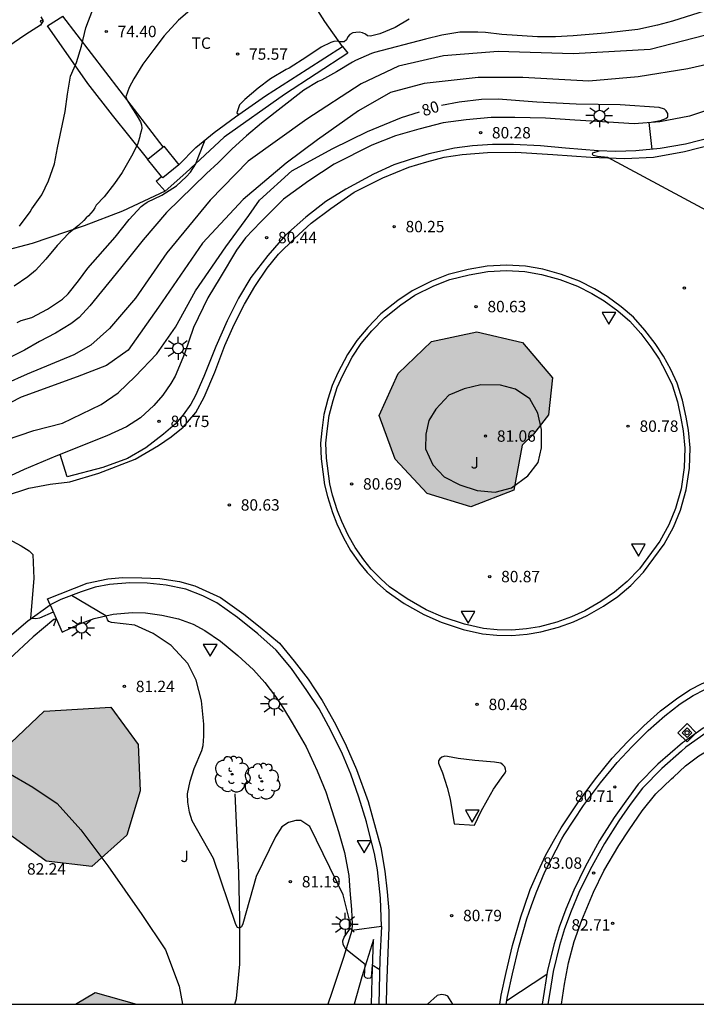
# Model space of a CAD drawing. Units: millimetres. Extents: x 587643 to 587994, y 4795540 to 4795791.
# Drawn here: x 587853 to 587898, y 4795540 to 4795605 of the extents above; entities that cross this region are included whole.
import ezdxf

# ---------------------------------------------------------------- set-up
doc = ezdxf.new("R2010")
doc.units = ezdxf.units.MM
for name, color, linetype in [('010106', 9, 'Continuous'), ('010203', 9, 'Continuous'), ('020104', 34, 'Continuous'), ('020204', 9, 'Continuous'), ('020307', 24, 'Continuous'), ('020308', 9, 'Continuous'), ('050103', 4, 'Continuous'), ('060108', 9, 'Continuous'), ('060113', 4, 'Continuous'), ('060119', 9, 'Continuous'), ('060134', 9, 'Continuous'), ('060145', 9, 'Continuous'), ('070104', 3, 'Continuous'), ('070105', 6, 'Continuous'), ('070108', 9, 'VALLA'), ('080107', 9, 'Continuous'), ('100105', 3, 'Continuous'), ('100106', 63, 'Continuous'), ('100202', 3, 'Continuous'), ('100301', 7, 'Continuous'), ('100302', 7, 'Continuous'), ('250206', 9, 'Continuous'), ('260205', 9, 'Continuous'), ('990504', 63, 'Continuous')]:
    doc.layers.add(name, color=color, linetype=linetype)
doc.layers.add('020105', color=24, linetype='Continuous', lineweight=30)
doc.styles.add('ARIAL', font='ARIAL.TTF', dxfattribs={"height": 1})
doc.styles.add('ARIALI', font='ARIALI.TTF', dxfattribs={"height": 1})
doc.linetypes.add('VALLA', pattern='A,1,[200,DONOSTI.shx,S=0.1,R=0,X=0,Y=0],1', length=2)

# ---------------------------------------------------------------- blocks, each defined once
blk = doc.blocks.new('COTAPU')
blk.add_circle((0, 0), 0.075)
blk = doc.blocks.new('SETRA')
at = {"linetype": 'Continuous'}
blk.add_lwpolyline([(0.451, 0.26), (-0.45, 0.26), (-0.001, -0.52)], close=True, dxfattribs=at)
blk = doc.blocks.new('ARBOL')
blk.add_circle((0, 0), 0.0587)
for centre, radius, start, end in [((-0.564, 0.381), 0.532, 92.28, 254.58), ((-0.28, 0.855), 0.3, 359.28777, 173.60777), ((0.097, 0.97), 0.21, 23.15651, 160.46651), ((0.438, 0.881), 0.24, 301.57804, 139.32804), ((0.656, 0.288), 0.443, 319.85562, 114.76562), ((-0.091, 0.321), 0.12, 119.14, 310.56), ((0.819, -0.249), 0.383, 235.52754, 62.02753), ((-0.556, -0.339), 0.555, 142.64, 266.54), ((-0.039, -0.384), 0.21, 189.64, 323.88), ((0.299, -0.624), 0.532, 224.67, 0.24), ((-0.301, -0.676), 0.45, 213.78, 295.32)]:
    blk.add_arc(centre, radius, start, end)
blk = doc.blocks.new('FAROLA')
for p, q in [((0, 0.355), (0, 0.755)), ((-0.355, 0), (-0.895, 0)), ((-0.63, 0.51), (-0.255, 0.245)), ((0.605, 0.49), (0.276, 0.223)), ((0.355, 0), (0.855, 0)), ((-0.65, -0.52), (-0.255, -0.24)), ((0, -0.355), (0, -0.755)), ((0.585, -0.52), (0.256, -0.246))]:
    blk.add_line(p, q)
blk.add_circle((0, 0), 0.355)
blk = doc.blocks.new('HITOTE')
for p, q in [((0, 0.595), (-0.595, 0)), ((-0.595, 0), (0, -0.595)), ((0, 0.312), (-0.312, 0)), ((-0.312, 0), (0, -0.312)), ((0.595, 0), (0, 0.595)), ((0.312, 0), (0, 0.312)), ((0, -0.312), (0.312, 0)), ((0, -0.595), (0.595, 0))]:
    blk.add_line(p, q)
blk.add_circle((0, 0), 0.13)

msp = doc.modelspace()

# ---------------------------------------------------------------- hatches: boundary and pattern name
at = {"layer": '990504'}
for points in [[(587886.412, 4795576.825), (587885.866, 4795573.863), (587883.049, 4795572.77), (587880.158, 4795573.65), (587878.067, 4795575.897), (587877.01, 4795578.773), (587878.268, 4795581.527), (587880.457, 4795583.633), (587883.443, 4795584.262), (587886.428, 4795583.571), (587888.41, 4795581.243), (587888.138, 4795578.812), (587887.157, 4795577.539)], [(587859.383, 4795559.607), (587861.178, 4795557.148), (587861.314, 4795554.109), (587860.434, 4795551.182), (587858.128, 4795549.134), (587855.131, 4795549.484), (587852.621, 4795551.294), (587851.854, 4795554.251), (587852.799, 4795557.258), (587854.988, 4795559.327)], [(587858.345, 4795540.852), (587861.053, 4795540.069), (587857.064, 4795540.069)]]:
    msp.add_hatch(color=256, dxfattribs=at).paths.add_polyline_path(points)

# ---------------------------------------------------------------- linework, layer by layer
at = {"layer": '010106', "flags": 128}
msp.add_lwpolyline([(587644.033, 4795540.073), (587994.023, 4795540.066), (587994.028, 4795790.059), (587644.038, 4795790.066)], close=True, dxfattribs=at)
at = {"layer": '020104', "flags": 128}
for points, elevation in [([(587909.214, 4795604.437), (587908.378, 4795604.84), (587905.997, 4795605.359), (587905.011, 4795605.377), (587903.504, 4795605.066), (587899.171, 4795603.96), (587894.817, 4795602.825), (587889.756, 4795602.557), (587884.845, 4795602.71), (587881.243, 4795602.419), (587878.28, 4795601.741), (587875.833, 4795600.57), (587872.267, 4795598.256), (587868.399, 4795595.484), (587865.9, 4795592.92), (587863.065, 4795589.47), (587861.003, 4795586.488), (587859.278, 4795584.501), (587858.072, 4795583.394), (587856.95, 4795582.759), (587853.873, 4795581.491), (587849.45, 4795579.522)], 78), ([(587898.439, 4795605.378), (587896.288, 4795604.687), (587895.317, 4795604.429), (587894.02, 4795604.14), (587891.867, 4795603.899), (587889.757, 4795603.724), (587888.604, 4795603.675), (587887.429, 4795603.67), (587885.079, 4795603.827), (587883.998, 4795603.953), (587883.505, 4795603.973), (587882.308, 4795603.968), (587881.142, 4795603.767), (587880.062, 4795603.509), (587876.715, 4795602.633), (587876.505, 4795602.559), (587875.455, 4795602.112), (587875.253, 4795602.01), (587874.211, 4795601.36), (587873.22, 4795600.826), (587873.003, 4795600.724), (587872.055, 4795600.169), (587869.279, 4795597.996), (587868.303, 4795597.165), (587867.357, 4795596.298), (587866.44, 4795595.387), (587865.659, 4795594.681), (587863.03, 4795592.124), (587861.5, 4795590.319), (587860.021, 4795588.449), (587857.994, 4795585.974), (587857.301, 4795585.224), (587856.737, 4795584.794), (587855.738, 4795584.195), (587854.696, 4795583.633), (587853.712, 4795583.078), (587852.771, 4795582.61)], 77), ([(587853.373, 4795591.22), (587854.073, 4795592.151), (587854.181, 4795592.362), (587854.837, 4795593.286), (587855.283, 4795594.202), (587855.684, 4795595.32), (587855.876, 4795596.358), (587856.373, 4795598.761), (587856.535, 4795599.9), (587856.733, 4795601.069), (587857.127, 4795601.973), (587857.454, 4795603.054), (587857.727, 4795604.249), (587858.184, 4795605.473)], 74), ([(587854.778, 4795604.977), (587854.918, 4795604.727), (587854.758, 4795604.437), (587853.798, 4795603.817), (587852.598, 4795602.997)], 73), ([(587878.983, 4795604.831), (587878.057, 4795604.284), (587877.051, 4795603.859), (587876.449, 4795603.704), (587876.246, 4795603.74), (587876.115, 4795603.841), (587875.919, 4795603.935), (587875.716, 4795603.963), (587875.484, 4795603.955), (587875.274, 4795603.925), (587875.086, 4795603.815), (587874.956, 4795603.655), (587874.862, 4795603.466), (587874.703, 4795603.342), (587874.667, 4795603.327), (587874.464, 4795603.341), (587874.261, 4795603.377), (587874.043, 4795603.354), (587873.826, 4795603.288), (587873.211, 4795602.995), (587872.256, 4795602.353), (587871.099, 4795601.615), (587870.903, 4795601.527), (587869.869, 4795600.907), (587869.052, 4795600.294), (587868.177, 4795599.551), (587867.831, 4795599.194), (587867.659, 4795598.678), (587867.799, 4795598.553)], 76), ([(587900.398, 4795602.259), (587897.304, 4795601.571), (587894.028, 4795601.035), (587890.787, 4795600.76), (587886.449, 4795600.996), (587883.512, 4795600.998), (587879.975, 4795600.6), (587877.766, 4795600.01), (587875.66, 4795598.805), (587872.956, 4795596.893), (587870.896, 4795595.361), (587868.084, 4795592.963), (587865.398, 4795590.102), (587862.508, 4795585.898), (587860.518, 4795583.068), (587859.101, 4795582.069), (587857.168, 4795581.307), (587853.482, 4795579.986), (587850.659, 4795578.524)], 79), ([(587853.211, 4795584.889), (587853.479, 4795585.021), (587854.175, 4795585.212), (587855.224, 4795585.767), (587856.208, 4795586.431), (587856.562, 4795586.766), (587857.24, 4795587.617), (587857.86, 4795588.454), (587859.657, 4795590.5), (587860.573, 4795591.657), (587861.375, 4795592.501), (587861.548, 4795592.654), (587861.773, 4795592.8), (587862.721, 4795593.261), (587863.683, 4795593.86), (587864.326, 4795594.457), (587864.607, 4795594.778), (587864.953, 4795595.323), (587865.125, 4795595.73), (587865.569, 4795596.898)], 76), ([(587849.753, 4795572.192), (587853.488, 4795570.211), (587854.014, 4795569.884), (587854.242, 4795569.636), (587854.318, 4795568.065), (587854.098, 4795565.441), (587854.433, 4795565.437), (587854.701, 4795565.475), (587855.597, 4795565.859)], 81), ([(587877.047, 4795542.325), (587876.558, 4795542.638), (587876.486, 4795541.845), (587876.417, 4795541.777), (587876.257, 4795541.76), (587876.134, 4795541.803), (587876.056, 4795541.892), (587876.101, 4795542.677), (587874.819, 4795543.688), (587874.637, 4795543.992), (587874.635, 4795544.233), (587874.72, 4795544.475), (587875.056, 4795544.984), (587875.068, 4795545.595), (587874.639, 4795547.269), (587872.451, 4795551.754), (587871.875, 4795552.141), (587871.546, 4795552.139), (587871.064, 4795552.014), (587870.608, 4795551.735), (587870.198, 4795551.081), (587868.927, 4795548.465), (587868.056, 4795545.346), (587867.97, 4795545.154), (587867.825, 4795545.081), (587867.704, 4795545.115), (587867.583, 4795545.322), (587866.132, 4795549.656), (587864.728, 4795552.123), (587864.552, 4795552.697), (587864.438, 4795553.358), (587864.421, 4795553.911), (587864.592, 4795554.745), (587864.861, 4795555.558), (587865.351, 4795556.76), (587865.442, 4795557.086), (587865.49, 4795557.686), (587865.482, 4795558.48), (587865.342, 4795560.008), (587864.977, 4795561.369), (587864.446, 4795562.478), (587863.352, 4795563.644), (587862.162, 4795564.446), (587860.948, 4795564.999), (587859.421, 4795565.173), (587859.249, 4795565.231), (587859.157, 4795565.339), (587859.137, 4795565.423), (587859.037, 4795565.597), (587856.78, 4795566.944)], 81), ([(587852.516, 4795555.358), (587854.25, 4795554.337), (587855.853, 4795553.257), (587857.401, 4795551.536), (587859.17, 4795549.167), (587861.417, 4795545.962), (587862.973, 4795543.641), (587863.878, 4795541.269), (587864.087, 4795540.069)], 82), ([(587888.034, 4795542.026), (587885.408, 4795540.292)], 81), ([(587881.865, 4795540.068), (587881.522, 4795540.606), (587881.382, 4795540.673), (587881.104, 4795540.718), (587880.834, 4795540.646), (587880.198, 4795540.068)], 81)]:
    msp.add_lwpolyline(points, dxfattribs=dict(at, elevation=elevation))
at = {"layer": '020104', "elevation": 81, "flags": 128}
msp.add_lwpolyline([(587880.746, 4795579.179), (587880.278, 4795578.452), (587880.072, 4795577.544), (587880.068, 4795576.587), (587880.537, 4795575.53), (587881.294, 4795574.75), (587882.312, 4795574.217), (587883.46, 4795573.845), (587884.642, 4795573.727), (587885.722, 4795574.014), (587886.792, 4795574.809), (587887.462, 4795575.69), (587887.683, 4795576.648), (587887.693, 4795577.852), (587887.449, 4795578.924), (587886.908, 4795579.872), (587885.984, 4795580.506), (587884.997, 4795580.771), (587883.706, 4795580.794), (587882.597, 4795580.536), (587881.598, 4795580.111)], close=True, dxfattribs=at)
at = {"layer": '020105', "flags": 128}
for points, elevation in [([(587864.729, 4795605.519), (587863.818, 4795604.754), (587862.887, 4795603.735), (587862.194, 4795602.833), (587861.481, 4795601.865), (587860.897, 4795600.912), (587860.573, 4795600.331), (587860.365, 4795599.721), (587860.431, 4795599.525), (587861.103, 4795598.455), (587861.322, 4795598.078), (587861.396, 4795597.883), (587861.411, 4795597.665), (587861.376, 4795597.455), (587861.297, 4795597.237), (587861.254, 4795597.026), (587861.133, 4795596.591), (587860.737, 4795595.813), (587860.125, 4795594.752), (587859.613, 4795594.031), (587858.928, 4795593.158), (587858.423, 4795592.605), (587858.329, 4795592.423), (587858.214, 4795592.256), (587857.911, 4795591.907), (587857.759, 4795591.775), (587857.6, 4795591.593), (587857.261, 4795591.273), (587856.61, 4795590.762), (587855.852, 4795589.947), (587855.109, 4795589.059), (587854.43, 4795588.295), (587853.917, 4795587.879), (587853.013, 4795587.28)], 75), ([(587894.967, 4795596.269), (587894.761, 4795598.042), (587895.515, 4795598.175), (587895.855, 4795598.3), (587895.978, 4795598.417), (587895.977, 4795598.62), (587895.875, 4795598.808), (587895.765, 4795598.909), (587895.424, 4795599.009), (587892.849, 4795599.194), (587889.962, 4795599.233), (587887.379, 4795599.381), (587884.833, 4795599.559), (587883.731, 4795599.555), (587882.266, 4795599.374), (587881.104, 4795599.149)], 80), ([(587852.451, 4795577.152), (587854.305, 4795577.777), (587856.189, 4795578.263), (587858.744, 4795579.492), (587859.85, 4795580.258), (587860.984, 4795581.336), (587862.407, 4795582.836), (587863.632, 4795584.589), (587864.935, 4795586.966), (587866.932, 4795589.861), (587868.446, 4795591.927), (587869.146, 4795592.931), (587871.27, 4795594.847), (587873.976, 4795596.331), (587876.249, 4795597.443), (587878.486, 4795598.359), (587879.673, 4795598.737)], 80), ([(587899.421, 4795591.776), (587892.036, 4795595.738), (587891.354, 4795595.794), (587891.078, 4795595.865), (587891.027, 4795595.945), (587891.049, 4795596.032), (587891.473, 4795596.173)], 80)]:
    msp.add_lwpolyline(points, dxfattribs=dict(at, elevation=elevation))
at = {"layer": '050103'}
msp.add_polyline3d([(587867.516, 4795540.068, 81.346), (587867.633, 4795540.447, 81.315), (587867.848, 4795542.704, 81.14), (587867.85, 4795545.678, 80.977), (587867.794, 4795548.732, 80.793), (587867.699, 4795550.552, 80.523), (587867.54, 4795553.903, 80.398)], dxfattribs=at)
at = {"layer": '060108'}
for points in [[(587898.949, 4795597.071, 79.734), (587897.145, 4795596.606, 79.882), (587895.492, 4795596.316, 79.951), (587893.875, 4795596.172, 80.047), (587892.562, 4795596.13, 80.097), (587891.409, 4795596.176, 80.129), (587889.254, 4795596.341, 80.165), (587887.614, 4795596.493, 80.212), (587885.836, 4795596.595, 80.258), (587884.465, 4795596.59, 80.275), (587883.145, 4795596.497, 80.292), (587881.956, 4795596.347, 80.335), (587880.268, 4795595.977, 80.369), (587879.123, 4795595.624, 80.374), (587877.979, 4795595.242, 80.374), (587876.647, 4795594.642, 80.382), (587874.831, 4795593.655, 80.419), (587873.507, 4795592.83, 80.428), (587872.191, 4795591.816, 80.453), (587870.854, 4795590.621, 80.479), (587869.691, 4795589.288, 80.515), (587868.58, 4795587.855, 80.525), (587867.766, 4795586.487, 80.539), (587867.018, 4795584.99, 80.578), (587866.286, 4795583.304, 80.623), (587865.496, 4795581.335, 80.676), (587864.935, 4795580.077, 80.685), (587864.626, 4795579.518, 80.695), (587864.121, 4795578.812, 80.704), (587863.609, 4795578.2, 80.691), (587862.842, 4795577.538, 80.705), (587861.678, 4795576.641, 80.755), (587860.463, 4795575.947, 80.769), (587858.84, 4795575.36, 80.817), (587856.507, 4795574.74, 80.882), (587856.055, 4795576.206, 80.925)], [(587877.175, 4795545.181, 80.918), (587877.102, 4795547.045, 80.827), (587876.914, 4795548.908, 80.766), (587876.699, 4795549.988, 80.757), (587876.367, 4795551.329, 80.731), (587876.175, 4795552.054, 80.726), (587875.668, 4795553.677, 80.715), (587875.161, 4795555.191, 80.695), (587874.611, 4795556.501, 80.678), (587873.843, 4795558.058, 80.655), (587873.061, 4795559.491, 80.628), (587872.25, 4795560.684, 80.589), (587871.243, 4795562.131, 80.577), (587870.237, 4795563.353, 80.579), (587869.035, 4795564.421, 80.591), (587867.703, 4795565.504, 80.629), (587866.336, 4795566.448, 80.707), (587865.419, 4795566.916, 80.713), (587864.315, 4795567.354, 80.743), (587863.015, 4795567.61, 80.77), (587861.774, 4795567.742, 80.797), (587860.614, 4795567.774, 80.855), (587859.294, 4795567.659, 80.882), (587858.337, 4795567.496, 80.905), (587857.417, 4795567.187, 80.972), (587856.092, 4795566.681, 81.031), (587855.39, 4795566.33, 81.092)], [(587855.39, 4795566.33, 81.092), (587856.18, 4795564.534, 81.151), (587857.273, 4795565.054, 81.105), (587858.28, 4795565.428, 81.055), (587859.527, 4795565.709, 81.006), (587860.781, 4795565.83, 80.956), (587861.659, 4795565.798, 80.92), (587862.733, 4795565.643, 80.854), (587863.815, 4795565.415, 80.831), (587864.782, 4795565.056, 80.822), (587865.552, 4795564.646, 80.796), (587866.586, 4795563.932, 80.781), (587867.728, 4795563.001, 80.772), (587868.748, 4795562.048, 80.731), (587869.491, 4795561.21, 80.707), (587870.199, 4795560.306, 80.723), (587870.725, 4795559.51, 80.707), (587871.302, 4795558.569, 80.713), (587872.215, 4795556.999, 80.75), (587872.933, 4795555.406, 80.757), (587873.497, 4795554.037, 80.796), (587873.901, 4795552.806, 80.802), (587874.335, 4795551.422, 80.833), (587874.74, 4795550.038, 80.842), (587875.022, 4795548.538, 80.894), (587875.091, 4795547.551, 80.914), (587875.205, 4795546.29, 80.968), (587875.246, 4795545.325, 80.974), (587875.218, 4795544.919, 80.974)], [(587885.369, 4795540.068, 81.016), (587885.458, 4795540.577, 81.002), (587885.785, 4795542.065, 80.968), (587886.191, 4795543.815, 80.922), (587886.728, 4795545.689, 80.879), (587887.021, 4795546.568, 80.833), (587887.322, 4795547.389, 80.73), (587887.912, 4795548.77, 80.702), (587889.012, 4795550.951, 80.671), (587889.178, 4795551.198, 80.715), (587890.454, 4795553.14, 80.71), (587891.558, 4795554.632, 80.674), (587892.647, 4795555.964, 80.644), (587893.637, 4795557.019, 80.611), (587894.691, 4795558.068, 80.563), (587895.783, 4795559.023, 80.515), (587896.802, 4795559.811, 80.544), (587897.656, 4795560.366, 80.586), (587898.416, 4795560.768, 80.59), (587898.797, 4795560.916, 80.614)], [(587883.284, 4795551.844, 80.746), (587883.723, 4795552.767, 80.743), (587884.126, 4795553.502, 80.735), (587884.536, 4795554.2, 80.722), (587885.056, 4795554.957, 80.698), (587885.301, 4795555.284, 80.697), (587885.329, 4795555.393, 80.691), (587885.322, 4795555.531, 80.694), (587885.263, 4795555.683, 80.692), (587885.146, 4795555.798, 80.692), (587885.008, 4795555.914, 80.691), (587884.587, 4795555.985, 80.694), (587883.311, 4795556.088, 80.695), (587882.208, 4795556.221, 80.684), (587881.503, 4795556.349, 80.676), (587881.322, 4795556.384, 80.672), (587881.141, 4795556.304, 80.67), (587881.011, 4795556.202, 80.67), (587880.91, 4795556.071, 80.67), (587880.91, 4795555.926, 80.67), (587881.167, 4795555.274, 80.716), (587881.49, 4795554.31, 80.723), (587881.675, 4795553.557, 80.736), (587881.949, 4795551.926, 80.76), (587883.284, 4795551.844, 80.746)], [(587877.175, 4795545.181, 80.918), (587875.218, 4795544.919, 80.953)], [(587877.175, 4795545.181, 80.918), (587877.068, 4795543.033, 80.957), (587876.981, 4795540.068, 81.019)], [(587875.218, 4795544.919, 80.974), (587874.666, 4795543.146, 81.034), (587873.893, 4795540.851, 81.23), (587873.645, 4795540.068, 81.297)], [(587876.52, 4795540.068, 81.047), (587876.558, 4795541.74, 81.009), (587876.642, 4795544.337, 80.948), (587875.876, 4795541.867, 81.03), (587875.362, 4795540.068, 81.218)]]:
    msp.add_polyline3d(points, dxfattribs=at)
msp.add_polyline3d([(587897.184, 4795578.668, 80.572), (587896.962, 4795579.77, 80.56), (587896.594, 4795580.907, 80.518), (587896.177, 4795581.805, 80.466), (587895.709, 4795582.666, 80.454), (587895.147, 4795583.498, 80.454), (587894.483, 4795584.38, 80.403), (587893.725, 4795585.226, 80.381), (587892.91, 4795585.926, 80.379), (587891.993, 4795586.597, 80.338), (587891.171, 4795587.108, 80.339), (587890.183, 4795587.605, 80.357), (587889.006, 4795588.035, 80.358), (587887.771, 4795588.392, 80.35), (587886.631, 4795588.583, 80.33), (587885.376, 4795588.658, 80.329), (587884.122, 4795588.58, 80.294), (587882.853, 4795588.372, 80.301), (587881.541, 4795588.04, 80.32), (587880.455, 4795587.607, 80.326), (587879.188, 4795586.978, 80.396), (587878.241, 4795586.336, 80.39), (587877.127, 4795585.453, 80.417), (587876.268, 4795584.565, 80.432), (587875.553, 4795583.713, 80.449), (587874.933, 4795582.789, 80.494), (587874.3, 4795581.568, 80.562), (587873.934, 4795580.739, 80.556), (587873.647, 4795579.846, 80.567), (587873.383, 4795578.836, 80.566), (587873.243, 4795577.777, 80.588), (587873.159, 4795576.957, 80.586), (587873.2, 4795575.934, 80.582), (587873.424, 4795574.223, 80.59), (587873.609, 4795573.448, 80.588), (587873.94, 4795572.39, 80.584), (587874.24, 4795571.659, 80.576), (587874.665, 4795570.739, 80.575), (587875.14, 4795569.907, 80.585), (587875.731, 4795569.075, 80.585), (587876.227, 4795568.447, 80.575), (587876.897, 4795567.761, 80.575), (587877.48, 4795567.241, 80.573), (587878.658, 4795566.419, 80.553), (587879.953, 4795565.685, 80.548), (587881.094, 4795565.188, 80.514), (587882.532, 4795564.708, 80.493), (587883.81, 4795564.43, 80.473), (587884.739, 4795564.333, 80.453), (587885.74, 4795564.301, 80.442), (587886.733, 4795564.392, 80.437), (587887.632, 4795564.541, 80.441), (587888.806, 4795564.85, 80.452), (587889.784, 4795565.217, 80.462), (587890.681, 4795565.627, 80.477), (587891.766, 4795566.248, 80.501), (587892.699, 4795566.883, 80.517), (587893.545, 4795567.598, 80.502), (587894.397, 4795568.472, 80.505), (587895.753, 4795570.32, 80.522), (587896.358, 4795571.44, 80.503), (587896.824, 4795572.552, 80.522), (587897.196, 4795573.881, 80.567), (587897.409, 4795575.318, 80.577), (587897.461, 4795576.638, 80.566), (587897.347, 4795577.813, 80.537)], close=True, dxfattribs=at)
at = {"layer": '060113'}
for points in [[(587855.39, 4795566.33, 80.956), (587855.219, 4795566.726, 80.956), (587857.811, 4795567.759, 80.808), (587859.173, 4795568.026, 80.753), (587860.138, 4795568.132, 80.729), (587861.407, 4795568.108, 80.721), (587862.59, 4795568.055, 80.688), (587863.889, 4795567.858, 80.623), (587864.906, 4795567.586, 80.592), (587866.585, 4795566.817, 80.531), (587868.12, 4795565.721, 80.48), (587869.19, 4795564.869, 80.443), (587870.457, 4795563.801, 80.439), (587871.427, 4795562.623, 80.45), (587872.339, 4795561.437, 80.46), (587873.273, 4795560.041, 80.478), (587874.143, 4795558.485, 80.516), (587874.838, 4795557.058, 80.549), (587875.534, 4795555.502, 80.58), (587876.29, 4795553.394, 80.618), (587876.769, 4795551.648, 80.66), (587877.115, 4795550.372, 80.703), (587877.383, 4795548.814, 80.715), (587877.533, 4795547.465, 80.758), (587877.639, 4795546.203, 80.798), (587877.651, 4795545.115, 80.827), (587877.501, 4795541.226, 80.97), (587877.483, 4795540.068, 80.997)], [(587884.939, 4795540.068, 80.864), (587885.042, 4795540.659, 80.848), (587885.371, 4795542.158, 80.814), (587885.78, 4795543.921, 80.768), (587886.323, 4795545.814, 80.724), (587886.535, 4795546.45, 80.682), (587886.936, 4795547.603, 80.707), (587887.367, 4795548.598, 80.709), (587887.957, 4795549.849, 80.683), (587888.468, 4795550.794, 80.655), (587888.972, 4795551.659, 80.637), (587889.585, 4795552.589, 80.637), (587890.106, 4795553.382, 80.553), (587891.223, 4795554.892, 80.516), (587892.328, 4795556.243, 80.486), (587893.333, 4795557.314, 80.453), (587894.401, 4795558.377, 80.405), (587895.513, 4795559.35, 80.356), (587896.557, 4795560.157, 80.385), (587897.441, 4795560.732, 80.427), (587898.24, 4795561.154, 80.431), (587899.09, 4795561.484, 80.482)]]:
    msp.add_polyline3d(points, dxfattribs=at)
at = {"layer": '060119'}
for points in [[(587899.325, 4795599.085, 80.706), (587897.405, 4795598.446, 80.799), (587895.463, 4795598.082, 80.956), (587893.78, 4795597.952, 81.037), (587892.068, 4795598.061, 81.161), (587889.876, 4795598.182, 81.224), (587887.939, 4795598.312, 81.223), (587885.922, 4795598.354, 81.22), (587884.377, 4795598.362, 81.29), (587882.731, 4795598.204, 81.318), (587881.223, 4795598.001, 81.355), (587879.615, 4795597.603, 81.401), (587878.079, 4795597.147, 81.434), (587876.529, 4795596.545, 81.448), (587874.06, 4795595.294, 81.514), (587872.382, 4795594.199, 81.562), (587870.733, 4795593.003, 81.601), (587869.238, 4795591.509, 81.616), (587868.219, 4795590.446, 81.651), (587867.642, 4795589.631, 81.656), (587866.569, 4795587.834, 81.637), (587865.762, 4795586.503, 81.67), (587864.82, 4795584.555, 81.724), (587864.211, 4795582.833, 81.728), (587863.608, 4795581.358, 81.759), (587863.319, 4795580.878, 81.762), (587862.8, 4795580.107, 81.814), (587862.208, 4795579.43, 81.842), (587861.327, 4795578.629, 81.842), (587860.408, 4795578.038, 81.8), (587859.119, 4795577.445, 81.793), (587857.287, 4795576.704, 81.796), (587856.055, 4795576.206, 80.925)], [(587856.055, 4795576.206, 81.691), (587855.766, 4795576.089, 81.667), (587853.688, 4795575.224, 81.679), (587851.624, 4795574.272, 81.701), (587850.285, 4795573.585, 81.74), (587849.004, 4795572.847, 81.833), (587848.064, 4795572.204, 81.899), (587847.045, 4795571.279, 81.975), (587845.896, 4795570.171, 82.106), (587844.842, 4795568.984, 82.162), (587843.803, 4795567.623, 82.229), (587843.334, 4795566.968, 82.272), (587842.368, 4795565.55, 82.274), (587841.345, 4795563.87, 82.378), (587840.885, 4795562.932, 82.425), (587840.231, 4795561.377, 82.508), (587839.587, 4795559.344, 82.602), (587839.088, 4795557.151, 82.672), (587838.69, 4795555.176, 82.696), (587838.452, 4795552.777, 82.784)], [(587855.626, 4795564.954, 81.858), (587855.755, 4795565.325, 81.85), (587855.712, 4795565.375, 81.845), (587855.639, 4795565.368, 81.84), (587854.281, 4795564.216, 81.873), (587852.72, 4795562.787, 81.964), (587851.413, 4795561.447, 82.094), (587850.1, 4795559.737, 82.264), (587849.134, 4795558.224, 82.414), (587848.811, 4795557.446, 82.445), (587848.59, 4795556.553, 82.521), (587848.423, 4795554.456, 82.647), (587848.643, 4795550.432, 82.923), (587848.758, 4795548.974, 82.988), (587849.103, 4795546.494, 83.16), (587849.715, 4795542.355, 83.375), (587849.828, 4795541.325, 83.447), (587849.957, 4795540.069, 83.532)]]:
    msp.add_polyline3d(points, dxfattribs=at)
at = {"layer": '060134'}
for points in [[(587852.443, 4795573.49, 80.889), (587853.993, 4795573.997, 80.866), (587855.392, 4795574.257, 80.854), (587856.682, 4795574.415, 80.821), (587858.595, 4795574.981, 80.779), (587860.978, 4795575.905, 80.686), (587862.519, 4795576.811, 80.65), (587863.344, 4795577.373, 80.63), (587864.132, 4795578.014, 80.637), (587864.969, 4795578.968, 80.605), (587865.509, 4795579.971, 80.568), (587866.206, 4795581.613, 80.543), (587866.88, 4795583.379, 80.504), (587867.476, 4795584.745, 80.474), (587868.167, 4795586.097, 80.448), (587868.837, 4795587.261, 80.436), (587869.644, 4795588.454, 80.393), (587870.395, 4795589.371, 80.367), (587871.457, 4795590.406, 80.36), (587872.541, 4795591.411, 80.359), (587873.835, 4795592.374, 80.308), (587875.375, 4795593.454, 80.309), (587877.25, 4795594.405, 80.273), (587878.973, 4795595.094, 80.236), (587880.139, 4795595.455, 80.214), (587881.291, 4795595.75, 80.183), (587882.466, 4795595.929, 80.165), (587884.126, 4795596.066, 80.13), (587886.005, 4795596.074, 80.14), (587888.428, 4795595.924, 80.075), (587890.925, 4795595.753, 80.034), (587893.145, 4795595.661, 79.944), (587895.038, 4795595.748, 79.886), (587897.089, 4795596.12, 79.767), (587898.973, 4795596.614, 79.659)], [(587849.646, 4795540.069, 82.803), (587849.5, 4795541.663, 82.705), (587849.045, 4795544.606, 82.568), (587848.458, 4795547.969, 82.384), (587848.026, 4795550.623, 82.303), (587847.866, 4795552.508, 82.133), (587847.799, 4795554.698, 81.993), (587847.883, 4795555.604, 81.924), (587848.025, 4795556.345, 81.864), (587848.217, 4795557.136, 81.792), (587848.633, 4795558.357, 81.679), (587849.165, 4795559.447, 81.612), (587849.742, 4795560.371, 81.533), (587850.469, 4795561.585, 81.452), (587851.392, 4795562.837, 81.321), (587852.41, 4795563.987, 81.226), (587853.914, 4795565.278, 81.067), (587855.39, 4795566.33, 80.962)]]:
    msp.add_polyline3d(points, dxfattribs=at)
at = {"layer": '060145'}
for points in [[(587874.596, 4795603.024, 76.064), (587874.953, 4795602.586, 76.157), (587870.8, 4795599.877, 76.256), (587866.815, 4795597.068, 76.107), (587864.301, 4795594.721, 75.97), (587862.942, 4795593.526, 75.852)], [(587862.942, 4795593.526, 75.852), (587862.352, 4795594.176, 75.627), (587862.717, 4795594.473, 75.628)]]:
    msp.add_polyline3d(points, dxfattribs=at)
at = {"layer": '070104'}
msp.add_polyline3d([(587874.596, 4795603.024, 76.072), (587873.435, 4795604.668, 75.713), (587871.901, 4795607.112, 75.246), (587871.619, 4795606.996, 75.244)], dxfattribs=at)
at = {"layer": '070105'}
for points in [[(587861.817, 4795595.634, 76.075), (587859.49, 4795598.509, 74.92), (587857.863, 4795600.598, 74.595), (587855.221, 4795604.395, 74.141), (587856.223, 4795605.022, 74.195)], [(587862.809, 4795596.437, 75.593), (587856.223, 4795605.022, 74.27)], [(587863.843, 4795595.243, 75.891), (587864.961, 4795596.399, 75.984), (587866.161, 4795597.383, 76.013), (587867.578, 4795598.398, 76.053), (587869.546, 4795599.777, 76.11), (587872.28, 4795601.529, 76.13), (587874.596, 4795603.024, 76.1)], [(587896.362, 4795555.007, 82.915), (587897.153, 4795555.736, 82.899), (587898.021, 4795556.407, 82.882), (587898.752, 4795556.845, 82.878), (587899.794, 4795557.466, 82.849), (587901.039, 4795557.979, 82.842), (587902.083, 4795558.254, 82.831), (587903.137, 4795558.495, 82.817), (587905.284, 4795558.866, 82.827), (587906.921, 4795559.204, 82.827), (587907.786, 4795559.648, 82.84), (587908.676, 4795560.141, 82.785)], [(587908.676, 4795560.141, 82.785), (587906.612, 4795560.116, 82.793), (587905.048, 4795559.994, 82.797), (587903.841, 4795559.816, 82.812), (587902.461, 4795559.516, 82.822), (587901.247, 4795559.211, 82.863), (587899.873, 4795558.64, 82.869), (587898.506, 4795557.914, 82.887), (587897.181, 4795556.967, 82.914), (587896.879, 4795556.704, 82.916)], [(587908.706, 4795560.466, 82.745), (587907.819, 4795560.499, 82.725), (587905.991, 4795560.413, 82.721), (587904.7, 4795560.297, 82.712), (587903.12, 4795560.059, 82.73), (587902.066, 4795559.819, 82.752), (587901.105, 4795559.553, 82.851), (587899.715, 4795558.975, 82.857), (587898.311, 4795558.229, 82.875), (587897.075, 4795557.347, 82.9)], [(587897.075, 4795557.347, 82.9), (587896.951, 4795557.258, 82.903), (587895.332, 4795555.844, 82.918), (587894.046, 4795554.527, 82.918), (587893.217, 4795553.428, 82.939), (587892.459, 4795552.336, 82.963), (587891.501, 4795550.831, 83.009), (587890.551, 4795549.093, 83.078), (587889.803, 4795547.566, 83.121), (587889.278, 4795546.316, 83.179), (587888.855, 4795545.139, 83.205), (587888.512, 4795544.035, 83.236), (587888.077, 4795542.3, 83.29), (587887.858, 4795540.899, 83.314), (587887.731, 4795540.068, 83.337)], [(587896.879, 4795556.704, 82.916), (587895.587, 4795555.575, 82.929), (587894.327, 4795554.285, 82.928), (587893.517, 4795553.211, 82.949), (587892.767, 4795552.131, 82.972), (587891.82, 4795550.643, 83.018), (587890.88, 4795548.923, 83.087), (587890.14, 4795547.413, 83.129), (587889.623, 4795546.182, 83.187), (587889.206, 4795545.022, 83.212), (587888.869, 4795543.935, 83.243), (587888.44, 4795542.226, 83.296), (587888.224, 4795540.843, 83.319), (587888.106, 4795540.068, 83.34)], [(587889.005, 4795540.068, 83.36), (587889.205, 4795541.39, 83.331), (587889.46, 4795542.791, 83.266), (587889.839, 4795544.193, 83.239), (587890.341, 4795545.595, 83.165), (587891.102, 4795547.434, 83.093), (587891.778, 4795548.851, 83.074), (587892.772, 4795550.502, 83.017), (587893.435, 4795551.528, 82.999), (587894.307, 4795552.779, 82.955), (587895.202, 4795553.893, 82.943), (587896.228, 4795554.883, 82.918), (587896.362, 4795555.007, 82.915)]]:
    msp.add_polyline3d(points, dxfattribs=at)
at = {"layer": '070108'}
msp.add_polyline3d([(587862.942, 4795593.526, 76.626), (587860.14, 4795592.208, 76.118), (587857.627, 4795591.24, 75.745), (587854.215, 4795590.086, 74.87), (587852.208, 4795589.556, 74.7), (587846.073, 4795587.558, 73.044), (587844.529, 4795587.196, 72.782), (587842.479, 4795586.563, 72.248), (587840.567, 4795585.844, 71.976), (587839.29, 4795584.301, 72.112)], dxfattribs=at)
at = {"layer": '080107'}
for points in [[(587861.817, 4795595.634, 76.075), (587862.809, 4795596.437, 76.077)], [(587862.809, 4795596.437, 76.077), (587862.85, 4795596.47, 76.077), (587863.843, 4795595.243, 76.283)], [(587862.717, 4795594.473, 76.267), (587861.793, 4795595.615, 76.075), (587861.817, 4795595.634, 76.075)], [(587863.843, 4795595.243, 76.283), (587862.786, 4795594.388, 76.281)], [(587862.786, 4795594.388, 76.281), (587862.717, 4795594.473, 76.267)]]:
    msp.add_polyline3d(points, dxfattribs=at)
at = {"layer": '100105'}
msp.add_polyline3d([(587896.842, 4795578.599, 80.573), (587897.001, 4795577.759, 80.538), (587897.111, 4795576.625, 80.566), (587897.061, 4795575.35, 80.577), (587896.855, 4795573.954, 80.567), (587896.493, 4795572.667, 80.522), (587896.042, 4795571.591, 80.503), (587895.457, 4795570.507, 80.521), (587894.13, 4795568.698, 80.504), (587893.307, 4795567.854, 80.501), (587892.487, 4795567.162, 80.516), (587891.582, 4795566.545, 80.499), (587890.521, 4795565.938, 80.475), (587889.65, 4795565.54, 80.46), (587888.7, 4795565.183, 80.45), (587887.559, 4795564.883, 80.439), (587886.688, 4795564.739, 80.435), (587885.73, 4795564.651, 80.44), (587884.763, 4795564.682, 80.451), (587883.865, 4795564.775, 80.471), (587882.625, 4795565.045, 80.491), (587881.219, 4795565.515, 80.512), (587880.109, 4795565.997, 80.546), (587878.844, 4795566.714, 80.551), (587877.697, 4795567.515, 80.571), (587877.139, 4795568.013, 80.573), (587876.49, 4795568.677, 80.573), (587876.011, 4795569.284, 80.583), (587875.435, 4795570.095, 80.583), (587874.976, 4795570.899, 80.573), (587874.56, 4795571.799, 80.574), (587874.269, 4795572.509, 80.583), (587873.946, 4795573.541, 80.587), (587873.768, 4795574.286, 80.589), (587873.548, 4795575.964, 80.581), (587873.509, 4795576.946, 80.585), (587873.59, 4795577.736, 80.588), (587873.727, 4795578.769, 80.566), (587873.983, 4795579.748, 80.567), (587874.261, 4795580.615, 80.556), (587874.615, 4795581.417, 80.562), (587875.234, 4795582.611, 80.495), (587875.833, 4795583.503, 80.45), (587876.528, 4795584.331, 80.433), (587877.362, 4795585.194, 80.418), (587878.448, 4795586.054, 80.391), (587879.365, 4795586.676, 80.398), (587880.598, 4795587.288, 80.328), (587881.649, 4795587.707, 80.322), (587882.924, 4795588.03, 80.303), (587884.161, 4795588.232, 80.296), (587885.376, 4795588.308, 80.331), (587886.592, 4795588.235, 80.332), (587887.693, 4795588.051, 80.352), (587888.897, 4795587.703, 80.36), (587890.044, 4795587.284, 80.359), (587891, 4795586.803, 80.341), (587891.797, 4795586.307, 80.34), (587892.693, 4795585.652, 80.381), (587893.48, 4795584.976, 80.383), (587894.213, 4795584.158, 80.405), (587894.862, 4795583.295, 80.456), (587895.41, 4795582.484, 80.456), (587895.865, 4795581.648, 80.468), (587896.268, 4795580.779, 80.519), (587896.623, 4795579.681, 80.561)], close=True, dxfattribs=at)
at = {"layer": '100106', "flags": 128}
for points, elevation in [([(587886.412, 4795576.825), (587885.866, 4795573.863), (587883.049, 4795572.77), (587880.158, 4795573.65), (587878.067, 4795575.897), (587877.01, 4795578.773), (587878.268, 4795581.527), (587880.457, 4795583.633), (587883.443, 4795584.262), (587886.428, 4795583.571), (587888.41, 4795581.243), (587888.138, 4795578.812), (587887.157, 4795577.539)], 81.939), ([(587859.383, 4795559.607), (587861.178, 4795557.148), (587861.314, 4795554.109), (587860.434, 4795551.182), (587858.128, 4795549.134), (587855.131, 4795549.484), (587852.621, 4795551.294), (587851.854, 4795554.251), (587852.799, 4795557.258), (587854.988, 4795559.327)], 83.034)]:
    msp.add_lwpolyline(points, close=True, dxfattribs=dict(at, elevation=elevation))
at = {"layer": '100106', "elevation": 83.421, "flags": 128}
for points in [[(587857.064, 4795540.069), (587858.345, 4795540.852)], [(587858.345, 4795540.852), (587861.053, 4795540.069)]]:
    msp.add_lwpolyline(points, dxfattribs=at)

# ---------------------------------------------------------------- block references
at = {"layer": '010203', "rotation": 359.9987685839998}
msp.add_blockref('HITOTE', (587897.25, 4795557.921, 81.118), dxfattribs=at)
at = {"layer": '020204', "rotation": 359.9987685839998}
for p in [(587854.838, 4795604.687, 73.12), (587859.075, 4795604.017, 74.396), (587867.711, 4795602.534, 75.568), (587883.676, 4795597.363, 80.275), (587877.998, 4795591.192, 80.246), (587869.614, 4795590.472, 80.439), (587897.075, 4795587.153, 80.267), (587883.38, 4795585.935, 80.631), (587862.551, 4795578.389, 80.753), (587893.378, 4795578.072, 80.78), (587884.003, 4795577.423, 81.062), (587875.204, 4795574.275, 80.692), (587867.167, 4795572.893, 80.632), (587884.281, 4795568.184, 80.869), (587860.269, 4795560.962, 81.242), (587883.453, 4795559.783, 80.481), (587892.505, 4795554.353, 80.709), (587891.107, 4795548.69, 83.081), (587871.18, 4795548.128, 81.185), (587881.778, 4795545.902, 80.786), (587892.354, 4795545.381, 82.708)]:
    msp.add_blockref('COTAPU', p, dxfattribs=at)
at = {"layer": '100202', "rotation": 359.9987685839998}
for p in [(587867.352, 4795555.187, 80.624), (587869.305, 4795554.723, 80.701)]:
    msp.add_blockref('ARBOL', p, dxfattribs=at)
at = {"layer": '250206', "rotation": 359.9987685839998}
for p in [(587891.501, 4795598.484, 80.142), (587863.791, 4795583.185, 80.644), (587857.456, 4795564.815, 81.092), (587870.114, 4795559.812, 80.745), (587874.788, 4795545.331, 81.009)]:
    msp.add_blockref('FAROLA', p, dxfattribs=at)
at = {"layer": '260205', "rotation": 359.9987685839998}
for p in [(587892.121, 4795585.287, 80.384), (587894.053, 4795570.052, 80.51), (587882.86, 4795565.632, 80.488), (587865.904, 4795563.464, 80.787), (587883.133, 4795552.559, 80.735), (587876.027, 4795550.55, 80.758)]:
    msp.add_blockref('SETRA', p, dxfattribs=at)

# ---------------------------------------------------------------- texts
at = {"layer": '020307', "style": 'ARIALI'}
msp.add_text('80', height=0.75, rotation=17.66977, dxfattribs=at).set_placement((587879.951, 4795598.432, 79.998))
at = {"layer": '020308', "style": 'ARIAL'}
for s, p in [('74.40', (587859.825, 4795603.642, 74.394)), ('75.57', (587868.461, 4795602.159, 75.566)), ('80.28', (587884.426, 4795596.988, 80.273)), ('80.25', (587878.748, 4795590.817, 80.244)), ('80.44', (587870.364, 4795590.097, 80.437)), ('80.63', (587884.13, 4795585.56, 80.629)), ('80.75', (587863.301, 4795578.014, 80.751)), ('80.78', (587894.128, 4795577.697, 80.778)), ('81.06', (587884.753, 4795577.048, 81.06)), ('80.69', (587875.954, 4795573.9, 80.69)), ('80.63', (587867.917, 4795572.518, 80.63)), ('80.87', (587885.031, 4795567.809, 80.867)), ('81.24', (587861.019, 4795560.587, 81.24)), ('80.48', (587884.203, 4795559.408, 80.479)), ('80.71', (587889.887, 4795553.376, 80.707)), ('83.08', (587887.792, 4795548.977, 83.079)), ('82.24', (587853.868, 4795548.591, 82.236)), ('81.19', (587871.93, 4795547.753, 81.183)), ('80.79', (587882.528, 4795545.527, 80.784)), ('82.71', (587889.654, 4795544.911, 82.706))]:
    msp.add_text(s, height=0.75, rotation=359.99877, dxfattribs=at).set_placement(p)
at = {"layer": '100301', "style": 'ARIAL'}
msp.add_text('TC', height=0.75, rotation=359.99877, dxfattribs=at).set_placement((587864.688, 4795602.874))
at = {"layer": '100302', "style": 'ARIAL'}
for p in [(587883.027, 4795575.287), (587863.957, 4795549.418)]:
    msp.add_text('J', height=0.75, rotation=359.99877, dxfattribs=at).set_placement(p)

doc.saveas('drawing.dxf')
